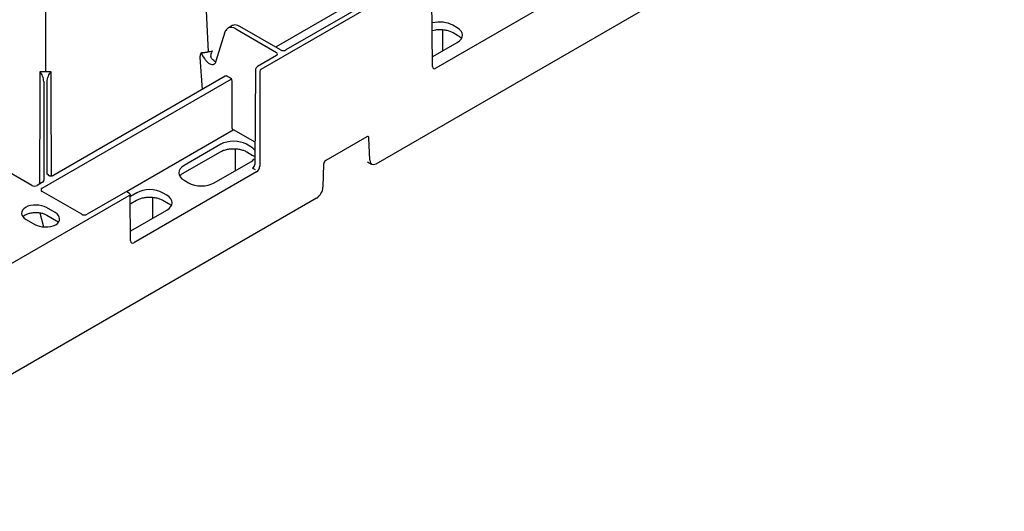
# Model space of a CAD drawing. Units: millimetres. Extents: x -3838 to 33022, y -26876 to -12744.
# Drawn here: x 32680 to 32940, y -23493 to -23364 of the extents above; entities that cross this region are included whole.
import ezdxf

# ---------------------------------------------------------------- set-up
doc = ezdxf.new("R2010")
doc.units = ezdxf.units.MM
doc.header["$LTSCALE"] = 2
doc.layers.add('DUENN-18', color=10, linetype='Continuous')
doc.layers.add('SICHTBAR', color=10, linetype='Continuous')

msp = doc.modelspace()

# ---------------------------------------------------------------- linework, layer by layer
at = {"layer": 'DUENN-18'}
for p, q in [((32716.383, -23091.767), (32730.044, -23371.986)), ((32687.237, -23096.275), (32687.237, -23377.21)), ((32780.26, -23354.336), (32750.538, -23371.494)), ((32766.811, -23359.787), (32747.945, -23370.679)), ((32734.467, -23366.845), (32732.025, -23374.738)), ((32736.407, -23365.105), (32735.292, -23365.749)), ((32737.295, -23365.945), (32748.016, -23372.134)), ((32749.124, -23371.494), (32738.403, -23365.305)), ((32791.739, -23366.169), (32791.739, -23371.767)), ((32795.579, -23365.647), (32794.422, -23364.979)), ((32794.503, -23366.948), (32795.962, -23367.79)), ((32789.191, -23373.238), (32795.579, -23369.55)), ((32728.549, -23381.876), (32727.975, -23373.501)), ((32728.745, -23373.286), (32729.082, -23373.764)), ((32748.016, -23372.951), (32743.052, -23375.816)), ((32742.485, -23376.792), (32742.298, -23401.621)), ((32683.613, -23407.136), (32636.791, -23380.106)), ((32686.369, -23407.883), (32736.083, -23379.183)), ((32734.565, -23378.403), (32689.198, -23404.593)), ((32736.242, -23379.109), (32734.894, -23378.331)), ((32736.366, -23392.14), (32736.366, -23379.672)), ((32686.784, -23382.504), (32686.784, -23405.883)), ((32687.69, -23404.205), (32687.69, -23382.504)), ((32736.649, -23392.629), (32708.584, -23408.83)), ((32742.224, -23395.684), (32736.932, -23392.629)), ((32723.328, -23404.039), (32733.272, -23398.298)), ((32733.353, -23396.329), (32723.711, -23401.895)), ((32733.29, -23398.285), (32733.272, -23398.298)), ((32737.15, -23397.501), (32737.15, -23403.281)), ((32741.273, -23396.997), (32740.116, -23396.329)), ((32740.198, -23398.298), (32741.656, -23399.14)), ((32731.63, -23406.467), (32741.273, -23400.901)), ((32772.007, -23400.932), (32773.087, -23401.555)), ((32742.518, -23403.051), (32741.728, -23402.596)), ((32685.718, -23406.601), (32685.718, -23404.525)), ((32688.756, -23404.525), (32688.756, -23404.702)), ((32723.711, -23405.799), (32724.868, -23406.467)), ((32686.491, -23406.291), (32685.051, -23407.122)), ((32696.765, -23414.729), (32686.344, -23408.713)), ((32708.267, -23408.905), (32698.203, -23414.715)), ((32709.358, -23409.264), (32708.667, -23408.865)), ((32711.292, -23409.065), (32709.644, -23410.016)), ((32709.658, -23411.93), (32711.21, -23411.034)), ((32711.228, -23411.021), (32711.21, -23411.034)), ((32715.38, -23410.255), (32715.38, -23415.848)), ((32719.211, -23409.733), (32718.054, -23409.065)), ((32718.136, -23411.034), (32719.594, -23411.876)), ((32689.793, -23414.301), (32687.509, -23412.983)), ((32709.713, -23419.12), (32719.211, -23413.637)), ((32681.335, -23415.276), (32681.752, -23414.975)), ((32681.752, -23414.975), (32681.792, -23414.952)), ((32681.757, -23414.972), (32681.752, -23414.975)), ((32682.135, -23416.085), (32684.419, -23417.404)), ((32685.771, -23414.357), (32686.75, -23418.062)), ((32687.591, -23414.952), (32690.176, -23416.445))]:
    msp.add_line(p, q, dxfattribs=at)
at = {"layer": 'DUENN-18', "flags": 128}
for points in [[(32685.717, -23404.032), (32685.721, -23403.313), (32685.803, -23386.769), (32685.834, -23380.352), (32685.84, -23379.318), (32685.85, -23377.181)], [(32688.624, -23377.181), (32688.629, -23378.215), (32688.64, -23380.352), (32688.645, -23381.386), (32688.665, -23385.522), (32688.747, -23402.067), (32688.757, -23404.002)]]:
    msp.add_lwpolyline(points, dxfattribs=at)
at = {"layer": 'DUENN-18'}
for centre, radius, start, end in [((32734.648, -23378.582), 0.197, 53.757, 114.93435), ((32735.751, -23379.702), 0.615, 2.76168, 57.38233), ((32736.98, -23392.111), 0.615, 182.76031, 237.38395), ((32687.724, -23404.572), 0.369, 6.63218, 95.14615), ((32702.933, -23404.343), 14.178, 178.65853, 180.73458), ((32709.45, -23409.777), 0.192, 292.89054, 356.34183)]:
    msp.add_arc(centre, radius, start, end, dxfattribs=at)
for centre, major_axis, ratio, start_param, end_param in [((32791.04, -23366.96), (4.8, 0), 0.5816896, 0.7891963, 1.9813618), ((32737.284, -23369.218), (-1.988, 3.471), 0.5796441, 6.235173, 6.2851646), ((32737.284, -23369.218), (-1.988, 3.471), 0.5796441, 5.4998477, 6.235173), ((32738.414, -23368.565), (-2.012, 3.457), 0.5751101, 6.2201407, 6.2812369), ((32738.414, -23368.565), (-2.012, 3.457), 0.5751101, 5.49592, 6.2201407), ((32792.146, -23367.599), (4.837, 0), 0.5729191, 5.5015852, 7.0647854), ((32747.309, -23372.542), (1, 0), 0.5772767, 5.4977967, 7.068574), ((32749.831, -23371.086), (1, 0), 0.5772987, 3.9270003, 5.4977776), ((32743.051, -23376.469), (0.401, 0.692), 0.5761207, 0.7864032, 2.3528362), ((32734.058, -23378.014), (1, 0), 0.5772767, 5.4977967, 5.7026995), ((32736.79, -23379.592), (1, 0), 0.5772987, 2.1512822, 2.356185), ((32736.79, -23392.71), (0.2, 0), 0.5772987, 0.7854077, 2.356185), ((32736.735, -23398.31), (4.8, 0), 0.5816896, 0.7891963, 2.3523964), ((32737.84, -23398.949), (4.837, 0), 0.5729191, 0.4436459, 0.7816001), ((32737.84, -23398.949), (4.837, 0), 0.5729191, 5.5015852, 5.8308802), ((32727.144, -23403.847), (4.837, 0), 0.5729191, 2.3599926, 3.9231927), ((32741.732, -23401.945), (0.404, 0.691), 0.573591, 3.93014, 5.496573), ((32685.703, -23406.811), (0.012, 2.8), 0.0030586, 5.6677954, 6.2831985), ((32685.784, -23405.883), (1, 0), 0.5772832, 5.497799, 6.2831892), ((32684.344, -23406.713), (1.017, 0.031), 0.5772455, 3.8928727, 5.4625397), ((32687.077, -23408.291), (1.018, 0.03), 0.5759463, 2.3222323, 3.8918993), ((32708.266, -23409.557), (0.401, 0.692), 0.5761207, 0.0010863, 0.7864032), ((32714.673, -23411.046), (4.8, 0), 0.5816896, 0.7891963, 2.3523964), ((32728.249, -23404.485), (4.8, 0), 0.5816896, 3.9307889, 5.493989), ((32715.778, -23411.685), (4.837, 0), 0.5729191, 5.5015852, 7.0647854), ((32684.996, -23414.458), (4.031, 0), 0.5729191, 2.4060371, 3.9231927), ((32684.691, -23414.634), (4, 0), 0.5816896, 0.7891963, 2.3063518), ((32686.933, -23415.928), (4.031, 0), 0.5729191, 5.5476298, 7.0647854), ((32697.497, -23414.306), (1.017, 0.031), 0.5772455, 3.8928727, 5.4625397), ((32687.237, -23415.752), (4, 0), 0.5816896, 3.9307889, 5.4479445)]:
    msp.add_ellipse(centre, major_axis=major_axis, ratio=ratio, start_param=start_param, end_param=end_param, dxfattribs=at)
for points, knots in [([(32735.426, -23365.717), (32735.317, -23365.762), (32735.011, -23365.889), (32734.681, -23366.297), (32734.532, -23366.677), (32734.467, -23366.845)], [0, 0, 0, 0, 0.2353059, 0.6626373, 1, 1, 1, 1]), ([(32789.139, -23366.357), (32789.402, -23366.298), (32790.004, -23366.163), (32790.768, -23366.101), (32791.233, -23366.136), (32791.335, -23366.143)], [0, 0, 0, 0, 0.3766586, 0.8634397, 1, 1, 1, 1]), ([(32791.335, -23366.143), (32791.598, -23366.154), (32792.229, -23366.179), (32793.17, -23366.382), (32793.963, -23366.657), (32794.363, -23366.873), (32794.503, -23366.948)], [0, 0, 0, 0, 0.2213154, 0.5286478, 0.8353004, 1, 1, 1, 1]), ([(32795.962, -23367.79), (32796.089, -23367.867), (32796.382, -23368.044), (32796.582, -23368.249), (32796.695, -23368.365)], [0, 0, 0, 0, 0.4331631, 1, 1, 1, 1]), ([(32727.975, -23373.501), (32727.973, -23373.465), (32727.969, -23373.393), (32727.973, -23373.28), (32727.984, -23373.163), (32728.002, -23373.041), (32728.026, -23372.915), (32728.058, -23372.785), (32728.097, -23372.65), (32728.143, -23372.511), (32728.196, -23372.367), (32728.236, -23372.27), (32728.256, -23372.221)], [0, 0, 0, 0, 0.0863818, 0.1750925, 0.2664375, 0.3606963, 0.4581227, 0.558946, 0.6633716, 0.7715833, 0.8837445, 1, 1, 1, 1]), ([(32728.256, -23372.221), (32728.36, -23372.214), (32728.566, -23372.2), (32728.872, -23372.171), (32729.173, -23372.135), (32729.469, -23372.092), (32729.759, -23372.044), (32729.95, -23372.006), (32730.044, -23371.987)], [0, 0, 0, 0, 0.1700935, 0.3388342, 0.5062094, 0.6722054, 0.8368074, 1, 1, 1, 1]), ([(32728.256, -23372.221), (32728.297, -23372.397), (32728.357, -23372.58), (32728.518, -23372.941), (32728.617, -23373.12), (32728.745, -23373.286)], [0, 0, 0, 0, 0.5, 0.5, 1, 1, 1, 1]), ([(32731.065, -23373.908), (32731, -23373.836), (32730.949, -23373.757), (32730.87, -23373.586), (32730.842, -23373.493), (32730.789, -23373.213), (32730.793, -23373.017), (32730.844, -23372.634), (32730.893, -23372.445), (32730.99, -23372.167), (32731.026, -23372.076), (32731.085, -23371.941), (32731.105, -23371.897), (32731.136, -23371.831), (32731.147, -23371.809), (32731.163, -23371.776), (32731.168, -23371.765), (32731.178, -23371.743), (32731.184, -23371.731), (32731.183, -23371.721)], [0, 0, 0, 0, 0.125, 0.125, 0.25, 0.25, 0.5, 0.5, 0.75, 0.75, 0.875, 0.875, 0.9375, 0.9375, 0.96875, 0.96875, 0.984375, 0.984375, 1, 1, 1, 1]), ([(32729.082, -23373.764), (32729.236, -23373.986), (32729.554, -23374.444), (32730.16, -23374.973), (32730.785, -23375.292), (32731.314, -23375.381), (32731.554, -23375.254), (32731.648, -23375.204)], [0, 0, 0, 0, 0.205339, 0.4242728, 0.6423075, 0.8592471, 1, 1, 1, 1]), ([(32732.062, -23374.619), (32732.06, -23374.619), (32731.889, -23374.59), (32731.528, -23374.353), (32731.212, -23374.049), (32731.065, -23373.908)], [0, 0, 0, 0, 0.00913857, 0.53903364, 1, 1, 1, 1]), ([(32732.025, -23374.738), (32732.02, -23374.754), (32731.964, -23374.938), (32731.86, -23375.11), (32731.71, -23375.186), (32731.65, -23375.217)], [0, 0, 0, 0, 0.0507776, 0.6159574, 1, 1, 1, 1]), ([(32686.784, -23379.786), (32686.785, -23379.546), (32686.746, -23379.311), (32686.628, -23378.844), (32686.549, -23378.619), (32686.373, -23378.185), (32686.275, -23377.974), (32686.068, -23377.566), (32685.959, -23377.369), (32685.85, -23377.181)], [0, 0, 0, 0, 0.25, 0.25, 0.5, 0.5, 0.75, 0.75, 1, 1, 1, 1]), ([(32687.69, -23379.786), (32687.689, -23379.546), (32687.728, -23379.311), (32687.846, -23378.844), (32687.925, -23378.619), (32688.101, -23378.185), (32688.199, -23377.974), (32688.406, -23377.566), (32688.515, -23377.369), (32688.624, -23377.181)], [0, 0, 0, 0, 0.25, 0.25, 0.5, 0.5, 0.75, 0.75, 1, 1, 1, 1]), ([(32686.784, -23379.786), (32686.784, -23380.059), (32686.783, -23380.327), (32686.783, -23380.84), (32686.783, -23381.085), (32686.783, -23381.55), (32686.783, -23381.771), (32686.783, -23382.167), (32686.783, -23382.346), (32686.784, -23382.504)], [0, 0, 0, 0, 0.25, 0.25, 0.5, 0.5, 0.75, 0.75, 1, 1, 1, 1]), ([(32687.69, -23382.504), (32687.691, -23382.346), (32687.691, -23382.167), (32687.692, -23381.771), (32687.692, -23381.55), (32687.692, -23381.085), (32687.691, -23380.84), (32687.691, -23380.327), (32687.69, -23380.059), (32687.69, -23379.786)], [0, 0, 0, 0, 0.25, 0.25, 0.5, 0.5, 0.75, 0.75, 1, 1, 1, 1]), ([(32733.272, -23398.298), (32733.407, -23398.226), (32733.802, -23398.013), (32734.585, -23397.732), (32735.621, -23397.53), (32736.462, -23397.45), (32736.927, -23397.486), (32737.029, -23397.493)], [0, 0, 0, 0, 0.1364994, 0.3990996, 0.6623924, 0.9260383, 1, 1, 1, 1]), ([(32737.029, -23397.493), (32737.293, -23397.504), (32737.923, -23397.529), (32738.864, -23397.732), (32739.657, -23398.007), (32740.058, -23398.223), (32740.198, -23398.298)], [0, 0, 0, 0, 0.2213163, 0.5286485, 0.8353005, 1, 1, 1, 1]), ([(32741.656, -23399.14), (32741.786, -23399.216), (32741.996, -23399.339), (32742.14, -23399.482), (32742.195, -23399.537)], [0, 0, 0, 0, 0.6167645, 1, 1, 1, 1]), ([(32689.198, -23404.593), (32689.157, -23404.613), (32689.072, -23404.656), (32688.876, -23404.702), (32688.647, -23404.715), (32688.415, -23404.686), (32688.232, -23404.624), (32688.121, -23404.557), (32688.087, -23404.511), (32688.089, -23404.517), (32688.09, -23404.518)], [0, 0, 0, 0, 0.1200918, 0.2548393, 0.3999684, 0.5498043, 0.6965543, 0.8174978, 0.9458681, 1, 1, 1, 1]), ([(32722.527, -23404.669), (32722.676, -23404.542), (32722.853, -23404.391), (32723.091, -23404.172), (32723.228, -23404.095), (32723.328, -23404.039)], [0, 0, 0, 0, 0.59003815, 0.70259823, 1, 1, 1, 1]), ([(32709.642, -23409.789), (32709.631, -23409.698), (32709.612, -23409.536), (32709.495, -23409.354), (32709.395, -23409.296), (32709.357, -23409.273)], [0, 0, 0, 0, 0.4436988, 0.7870134, 1, 1, 1, 1]), ([(32711.21, -23411.034), (32711.345, -23410.961), (32711.74, -23410.749), (32712.524, -23410.468), (32713.56, -23410.265), (32714.4, -23410.186), (32714.865, -23410.222), (32714.967, -23410.229)], [0, 0, 0, 0, 0.13649947, 0.3990983, 0.66239252, 0.92603743, 1, 1, 1, 1]), ([(32714.967, -23410.229), (32715.231, -23410.24), (32715.861, -23410.265), (32716.802, -23410.468), (32717.595, -23410.743), (32717.996, -23410.959), (32718.136, -23411.034)], [0, 0, 0, 0, 0.2213163, 0.5286485, 0.8353005, 1, 1, 1, 1]), ([(32719.594, -23411.876), (32719.721, -23411.953), (32720.015, -23412.13), (32720.214, -23412.335), (32720.327, -23412.451)], [0, 0, 0, 0, 0.4331633, 1, 1, 1, 1]), ([(32681.792, -23414.952), (32681.915, -23414.886), (32682.274, -23414.694), (32682.998, -23414.451), (32683.864, -23414.283), (32684.438, -23414.279), (32684.676, -23414.277)], [0, 0, 0, 0, 0.1603112, 0.4694029, 0.7796317, 1, 1, 1, 1]), ([(32684.676, -23414.277), (32684.773, -23414.273), (32685.204, -23414.253), (32685.962, -23414.362), (32686.873, -23414.588), (32687.355, -23414.832), (32687.591, -23414.952)], [0, 0, 0, 0, 0.0895397, 0.397377, 0.7046404, 1, 1, 1, 1]), ([(32690.176, -23416.445), (32690.295, -23416.513), (32690.457, -23416.606), (32690.563, -23416.714), (32690.591, -23416.743)], [0, 0, 0, 0, 0.7343934, 1, 1, 1, 1])]:
    msp.add_open_spline(points, degree=3, knots=knots, dxfattribs=at)
for points in [[(32730.044, -23371.988), (32730.225, -23371.953), (32730.405, -23371.916), (32730.584, -23371.876)], [(32730.584, -23371.876), (32730.79, -23371.826), (32730.994, -23371.772), (32731.196, -23371.716)], [(32685.85, -23377.181), (32686.311, -23377.203), (32686.774, -23377.213), (32687.237, -23377.21)], [(32687.237, -23377.21), (32687.7, -23377.213), (32688.163, -23377.203), (32688.624, -23377.181)]]:
    msp.add_open_spline(points, degree=3, dxfattribs=at)
at = {"layer": 'SICHTBAR'}
for p, q in [((32774.289, -23401.437), (32939.597, -23306.007)), ((32788.621, -23350.845), (32743.927, -23376.646)), ((32789.093, -23375.836), (32788.905, -23351.008)), ((32829.35, -23353.576), (32789.945, -23376.324)), ((32743.645, -23377.135), (32743.645, -23402.072)), ((32771.796, -23394.347), (32761.006, -23400.577)), ((32772.586, -23400.528), (32772.364, -23394.65)), ((32742.8, -23403.54), (32710.466, -23422.206)), ((32760.443, -23401.532), (32760.266, -23407.64)), ((32758.577, -23410.507), (32615.897, -23492.875)), ((32665.014, -23435.323), (32709.241, -23409.792)), ((32709.614, -23421.718), (32709.525, -23409.954))]:
    msp.add_line(p, q, dxfattribs=at)
for centre, major_axis, start_param, end_param in [((32743.928, -23376.974), (0.199, 0.347), 0.7831158, 2.3495488), ((32789.941, -23375.342), (0.596, 1.042), 2.3582754, 3.9247084), ((32771.799, -23395.002), (0.397, 0.694), 5.5339473, 7.0663011), ((32761.008, -23401.231), (0.397, 0.694), 0.7831158, 2.3154695), ((32774.281, -23399.474), (1.192, 2.083), 2.3923547, 3.9247084), ((32742.797, -23402.558), (0.596, 1.042), 3.9247084, 5.4911414), ((32758.57, -23408.543), (1.192, 2.083), 3.9247084, 5.4570622), ((32709.242, -23410.119), (0.199, 0.347), 5.4998681, 7.0663011), ((32710.462, -23421.224), (0.596, 1.042), 2.3582754, 3.9247084)]:
    msp.add_ellipse(centre, major_axis=major_axis, ratio=0.5798949, start_param=start_param, end_param=end_param, dxfattribs=at)

doc.saveas('drawing.dxf')
